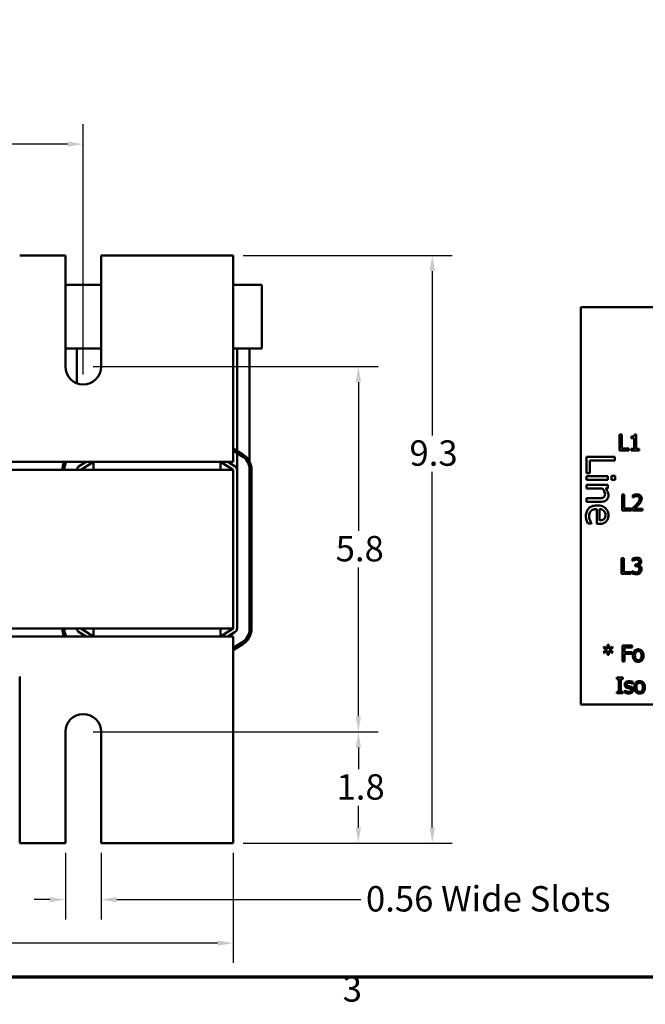
# Model space of a CAD drawing. Units: inches. Extents: x 0.05 to 2.15, y 0.02 to 1.68.
# Drawn here: x 0.62 to 1.01, y 0.03 to 0.65 of the extents above; entities that cross this region are included whole.
import ezdxf

# ---------------------------------------------------------------- set-up
doc = ezdxf.new("R2010")
doc.units = ezdxf.units.IN
doc.header["$LTSCALE"] = 0.1
doc.header["$MEASUREMENT"] = 0
doc.layers.get('0').update_dxf_attribs({"lineweight": 25})
for name, color, linetype, lineweight in [('Border (ANSI)', 7, 'Continuous', 70), ('Dimension (ANSI)', 7, 'Continuous', 25), ('Visible (ANSI)', 7, 'Continuous', 50)]:
    doc.layers.add(name, color=color, linetype=linetype, lineweight=lineweight)
doc.styles.add('Note Text (ANSI)', font='tahoma.ttf')
doc.dimstyles.new('Default (ANSI)', dxfattribs={"dimscale": 0.1, "dimtxt": 0.16, "dimasz": 0.098425, "dimexe": 0.125, "dimexo": 0.0625, "dimgap": 0.031496, "dimtad": 0, "dimtih": 1, "dimtoh": 1, "dimdec": 1, "dimrnd": 1e-08, "dimzin": 0, "dimdsep": 46, "dimtxsty": 'Note Text (ANSI)', "dimcen": 0.09, "dimdle": 0.393701, "dimclrd": 256, "dimclre": 256, "dimclrt": 256, "dimadec": 0, "dimazin": 1, "dimtfac": 0.75, "dimtofl": 0, "dimtmove": 0, "dimatfit": 3, "dimfxl": 1, "dimtolj": 1, "dimtzin": 4, "dimlwd": -1, "dimlwe": -1, "dimarcsym": 0})

# ---------------------------------------------------------------- blocks, each defined once
blk = doc.blocks.new('Borders Default Border')
at = {"layer": 'Border (ANSI)', "flags": 128}
blk.add_lwpolyline([(0.75, 0.5), (0.75, 16.5), (21.25, 16.5), (21.25, 0.5), (0.75, 0.5)], dxfattribs=at)
at = {"layer": 'Border (ANSI)', "insert": (8.2002, 0.2966), "char_height": 0.16, "attachment_point": 7, "style": 'Note Text (ANSI)'}
blk.add_mtext('3', dxfattribs=at)
blk = doc.blocks.new('*D31')
at = {"layer": 'Defpoints', "color": 0, "transparency": 16777216}
for p in [(0.75116, 0.50452), (0.75116, 0.13452), (0.87638, 0.13452)]:
    blk.add_point(p, dxfattribs=at)
at = {"layer": 'Dimension (ANSI)', "transparency": 16777216}
for p, q in [((0.75741, 0.50452), (0.88888, 0.50452)), ((0.87638, 0.49468), (0.87638, 0.39125)), ((0.87638, 0.14436), (0.87638, 0.36828)), ((0.75741, 0.13452), (0.88888, 0.13452))]:
    blk.add_line(p, q, dxfattribs=at)
for points in [[(0.87474, 0.49468), (0.87802, 0.49468), (0.87638, 0.50452)], [(0.87474, 0.14436), (0.87802, 0.14436), (0.87638, 0.13452)]]:
    blk.add_solid(points, dxfattribs=at)
at = {"layer": 'Dimension (ANSI)', "transparency": 16777216, "insert": (0.86202, 0.3881), "char_height": 0.016, "attachment_point": 1, "style": 'Note Text (ANSI)'}
blk.add_mtext('\\A1;9.3', dxfattribs=at)
blk = doc.blocks.new('*D32')
at = {"layer": 'Defpoints', "color": 0, "transparency": 16777216}
for p in [(0.65676, 0.43452), (0.65676, 0.20452), (0.82986, 0.20452)]:
    blk.add_point(p, dxfattribs=at)
at = {"layer": 'Dimension (ANSI)', "transparency": 16777216}
for p, q in [((0.66301, 0.43452), (0.84236, 0.43452)), ((0.82986, 0.42468), (0.82986, 0.33103)), ((0.82986, 0.21436), (0.82986, 0.308)), ((0.66301, 0.20452), (0.84236, 0.20452))]:
    blk.add_line(p, q, dxfattribs=at)
for points in [[(0.82822, 0.42468), (0.8315, 0.42468), (0.82986, 0.43452)], [(0.82822, 0.21436), (0.8315, 0.21436), (0.82986, 0.20452)]]:
    blk.add_solid(points, dxfattribs=at)
at = {"layer": 'Dimension (ANSI)', "transparency": 16777216, "insert": (0.81558, 0.32788), "char_height": 0.016, "attachment_point": 1, "style": 'Note Text (ANSI)'}
blk.add_mtext('\\A1;5.8', dxfattribs=at)
blk = doc.blocks.new('*D33')
at = {"layer": 'Defpoints', "color": 0, "transparency": 16777216}
for p in [(0.65676, 0.20452), (0.82986, 0.20452), (0.75116, 0.13452)]:
    blk.add_point(p, dxfattribs=at)
at = {"layer": 'Dimension (ANSI)', "transparency": 16777216}
for p, q in [((0.66301, 0.20452), (0.84236, 0.20452)), ((0.82986, 0.19468), (0.82986, 0.18103)), ((0.82986, 0.14436), (0.82986, 0.158)), ((0.75741, 0.13452), (0.84236, 0.13452))]:
    blk.add_line(p, q, dxfattribs=at)
for points in [[(0.82822, 0.19468), (0.8315, 0.19468), (0.82986, 0.20452)], [(0.82822, 0.14436), (0.8315, 0.14436), (0.82986, 0.13452)]]:
    blk.add_solid(points, dxfattribs=at)
at = {"layer": 'Dimension (ANSI)', "transparency": 16777216, "insert": (0.81613, 0.17788), "char_height": 0.016, "attachment_point": 1, "style": 'Note Text (ANSI)'}
blk.add_mtext('\\A1;1.8', dxfattribs=at)
blk = doc.blocks.new('*D34')
at = {"layer": 'Defpoints', "color": 0, "transparency": 16777216}
for p in [(0.27116, 0.13452), (0.75116, 0.13452), (0.75116, 0.07153)]:
    blk.add_point(p, dxfattribs=at)
at = {"layer": 'Dimension (ANSI)', "transparency": 16777216}
for p, q in [((0.27116, 0.12827), (0.27116, 0.05903)), ((0.75116, 0.12827), (0.75116, 0.05903)), ((0.281, 0.07153), (0.48832, 0.07153)), ((0.74132, 0.07153), (0.534, 0.07153))]:
    blk.add_line(p, q, dxfattribs=at)
for points in [[(0.281, 0.07317), (0.281, 0.06989), (0.27116, 0.07153)], [(0.74132, 0.07317), (0.74132, 0.06989), (0.75116, 0.07153)]]:
    blk.add_solid(points, dxfattribs=at)
at = {"layer": 'Dimension (ANSI)', "transparency": 16777216, "insert": (0.49147, 0.07986), "char_height": 0.016, "attachment_point": 1, "style": 'Note Text (ANSI)'}
blk.add_mtext('\\A1;12.0', dxfattribs=at)
blk = doc.blocks.new('*D35')
at = {"layer": 'Defpoints', "color": 0, "transparency": 16777216}
for p in [(0.65676, 0.57461), (0.36556, 0.42328), (0.65676, 0.42328)]:
    blk.add_point(p, dxfattribs=at)
at = {"layer": 'Dimension (ANSI)', "transparency": 16777216}
for p, q in [((0.36556, 0.42953), (0.36556, 0.58711)), ((0.65676, 0.42953), (0.65676, 0.58711)), ((0.3754, 0.57461), (0.49382, 0.57461)), ((0.64692, 0.57461), (0.5285, 0.57461))]:
    blk.add_line(p, q, dxfattribs=at)
for points in [[(0.3754, 0.57625), (0.3754, 0.57297), (0.36556, 0.57461)], [(0.64692, 0.57625), (0.64692, 0.57297), (0.65676, 0.57461)]]:
    blk.add_solid(points, dxfattribs=at)
at = {"layer": 'Dimension (ANSI)', "transparency": 16777216, "insert": (0.49697, 0.58295), "char_height": 0.016, "attachment_point": 1, "style": 'Note Text (ANSI)'}
blk.add_mtext('\\A1;7.3', dxfattribs=at)
blk = doc.blocks.new('*D39')
at = {"layer": 'Defpoints', "color": 0, "transparency": 16777216}
for p in [(0.64552, 0.13452), (0.668, 0.13452), (0.64552, 0.0989)]:
    blk.add_point(p, dxfattribs=at)
at = {"layer": 'Dimension (ANSI)', "transparency": 16777216}
for p, q in [((0.64552, 0.12827), (0.64552, 0.0864)), ((0.668, 0.12827), (0.668, 0.0864)), ((0.63568, 0.0989), (0.62583, 0.0989)), ((0.67784, 0.0989), (0.83149, 0.0989))]:
    blk.add_line(p, q, dxfattribs=at)
for points in [[(0.63568, 0.10054), (0.63568, 0.09726), (0.64552, 0.0989)], [(0.67784, 0.10054), (0.67784, 0.09726), (0.668, 0.0989)]]:
    blk.add_solid(points, dxfattribs=at)
at = {"layer": 'Dimension (ANSI)', "transparency": 16777216, "insert": (0.83464, 0.10743), "char_height": 0.016, "attachment_point": 1, "style": 'Note Text (ANSI)'}
blk.add_mtext('\\A1;\\fTahoma|b0|i0;0.56 Wide Slots', dxfattribs=at)

msp = doc.modelspace()

# ---------------------------------------------------------------- linework, layer by layer
at = {"layer": 'Visible (ANSI)'}
for p, q in [((0.64552, 0.50452), (0.6168, 0.50452)), ((0.64552, 0.43452), (0.64552, 0.50452)), ((0.75116, 0.50452), (0.668, 0.50452)), ((0.668, 0.50452), (0.668, 0.43452)), ((0.75116, 0.38528), (0.75116, 0.50452)), ((0.64552, 0.486), (0.65369, 0.486)), ((0.668, 0.486), (0.65369, 0.486)), ((0.75263, 0.486), (0.75116, 0.486)), ((0.75263, 0.486), (0.76904, 0.486)), ((0.76904, 0.446), (0.76904, 0.486)), ((1.31472, 0.47186), (0.96972, 0.47186)), ((0.96972, 0.47186), (0.96972, 0.22186)), ((0.65369, 0.446), (0.64552, 0.446)), ((0.65276, 0.42401), (0.65276, 0.446)), ((0.65369, 0.446), (0.668, 0.446)), ((0.75116, 0.446), (0.75263, 0.446)), ((0.76904, 0.446), (0.75263, 0.446)), ((0.75356, 0.36952), (0.75356, 0.446)), ((0.76144, 0.446), (0.76144, 0.26952)), ((0.99424, 0.39175), (0.99424, 0.38175)), ((0.99556, 0.39175), (0.99424, 0.39175)), ((0.99556, 0.38294), (0.99556, 0.39175)), ((1.00468, 0.39179), (1.00364, 0.39179)), ((1.00468, 0.38278), (1.00468, 0.39179)), ((0.75116, 0.37452), (0.75116, 0.38528)), ((1.00158, 0.39039), (1.00158, 0.38948)), ((1.00158, 0.38948), (1.00339, 0.38948)), ((1.00339, 0.38948), (1.00339, 0.38278)), ((0.75724, 0.37925), (0.75116, 0.38306)), ((0.75116, 0.38164), (0.75661, 0.37824)), ((0.99424, 0.38175), (1.00003, 0.38175)), ((1.00003, 0.38294), (0.99556, 0.38294)), ((1.00003, 0.38175), (1.00003, 0.38294)), ((1.00339, 0.38278), (1.00158, 0.38278)), ((1.00158, 0.38278), (1.00158, 0.38175)), ((1.00158, 0.38175), (1.00646, 0.38175)), ((1.00646, 0.38278), (1.00468, 0.38278)), ((1.00646, 0.38175), (1.00646, 0.38278)), ((0.66316, 0.37452), (0.55116, 0.37452)), ((0.65389, 0.37155), (0.65863, 0.37452)), ((0.65516, 0.36952), (0.66316, 0.37452)), ((0.66316, 0.37452), (0.74316, 0.37452)), ((0.66316, 0.37452), (0.66316, 0.36952)), ((0.74316, 0.37452), (0.74316, 0.36952)), ((0.74316, 0.37452), (0.75116, 0.36952)), ((0.75116, 0.37452), (0.74316, 0.37452)), ((0.74769, 0.37452), (0.75243, 0.37155)), ((0.99131, 0.37779), (0.97331, 0.37779)), ((0.97331, 0.37779), (0.97331, 0.36736)), ((0.97544, 0.36736), (0.97544, 0.37539)), ((0.97544, 0.37539), (0.99131, 0.37539)), ((0.99131, 0.37539), (0.99131, 0.37779)), ((0.75116, 0.36952), (0.27116, 0.36952)), ((0.75116, 0.36952), (0.75116, 0.26952)), ((0.75356, 0.36952), (0.75356, 0.26952)), ((0.76144, 0.36952), (0.76144, 0.26952)), ((0.76264, 0.26952), (0.76264, 0.36952)), ((0.97331, 0.36736), (0.97544, 0.36736)), ((0.98682, 0.36561), (0.97331, 0.36561)), ((0.97331, 0.36561), (0.97331, 0.36333)), ((0.97331, 0.36333), (0.98682, 0.36333)), ((0.98682, 0.35999), (0.97331, 0.35999)), ((0.97331, 0.35999), (0.97331, 0.35771)), ((0.98682, 0.36333), (0.98682, 0.36561)), ((0.98682, 0.35771), (0.98682, 0.35999)), ((0.99143, 0.36575), (0.98906, 0.36575)), ((0.98906, 0.36575), (0.98906, 0.36317)), ((0.98906, 0.36317), (0.99143, 0.36317)), ((0.99143, 0.36317), (0.99143, 0.36575)), ((0.97331, 0.35771), (0.9834, 0.35771)), ((0.98531, 0.35771), (0.98682, 0.35771)), ((0.9958, 0.35392), (0.9958, 0.34392)), ((0.99713, 0.35392), (0.9958, 0.35392)), ((0.99713, 0.3451), (0.99713, 0.35392)), ((1.00257, 0.35353), (1.00257, 0.35211)), ((0.97331, 0.35166), (0.97331, 0.34939)), ((0.98101, 0.35166), (0.97331, 0.35166)), ((0.97331, 0.34939), (0.98208, 0.34939)), ((1.00257, 0.35211), (1.00264, 0.35211)), ((0.97983, 0.34482), (0.97983, 0.33547)), ((0.98157, 0.33769), (0.98157, 0.34482)), ((0.9958, 0.34392), (1.0016, 0.34392)), ((1.0016, 0.3451), (0.99713, 0.3451)), ((1.0016, 0.34392), (1.0016, 0.3451)), ((1.00236, 0.34534), (1.00236, 0.34392)), ((1.00236, 0.34392), (1.00853, 0.34392)), ((1.00853, 0.34508), (1.00362, 0.34508)), ((1.00853, 0.34392), (1.00853, 0.34508)), ((0.97414, 0.33572), (0.97662, 0.33572)), ((0.97662, 0.33572), (0.97662, 0.33585)), ((0.97983, 0.33547), (0.98107, 0.33547)), ((0.99547, 0.31398), (0.99547, 0.30398)), ((0.9968, 0.31398), (0.99547, 0.31398)), ((0.9968, 0.30516), (0.9968, 0.31398)), ((1.00222, 0.31357), (1.00222, 0.31216)), ((1.00222, 0.31216), (1.0023, 0.31216)), ((0.99547, 0.30398), (1.00126, 0.30398)), ((1.00126, 0.30516), (0.9968, 0.30516)), ((1.00126, 0.30398), (1.00126, 0.30516)), ((1.00204, 0.3058), (1.00194, 0.3058)), ((1.00194, 0.3058), (1.00194, 0.30438)), ((1.00443, 0.30996), (1.00399, 0.30996)), ((1.00399, 0.30996), (1.00399, 0.30885)), ((1.00399, 0.30885), (1.00455, 0.30885)), ((1.00598, 0.30944), (1.00598, 0.30954)), ((0.27116, 0.26952), (0.75116, 0.26952)), ((0.65863, 0.26452), (0.65389, 0.26748)), ((0.66316, 0.26452), (0.65516, 0.26952)), ((0.66316, 0.26452), (0.66316, 0.26952)), ((0.74316, 0.26452), (0.74316, 0.26952)), ((0.75116, 0.26952), (0.74316, 0.26452)), ((0.75243, 0.26748), (0.74769, 0.26452)), ((0.55116, 0.26452), (0.66316, 0.26452)), ((0.74316, 0.26452), (0.66316, 0.26452)), ((0.74316, 0.26452), (0.75116, 0.26452)), ((0.75116, 0.26452), (0.75116, 0.25376)), ((0.75661, 0.2608), (0.75116, 0.2574)), ((0.75661, 0.2608), (0.75116, 0.2574)), ((0.75116, 0.25598), (0.75724, 0.25978)), ((0.98443, 0.25828), (0.98398, 0.25755)), ((0.98398, 0.25755), (0.98635, 0.25616)), ((0.98635, 0.25616), (0.98398, 0.25477)), ((0.98398, 0.25477), (0.98443, 0.25403)), ((0.98661, 0.25682), (0.98443, 0.25828)), ((0.98443, 0.25403), (0.98661, 0.2555)), ((0.98741, 0.25927), (0.98656, 0.25927)), ((0.98656, 0.25927), (0.98661, 0.25682)), ((0.98661, 0.2555), (0.98656, 0.25305)), ((0.98735, 0.25682), (0.98741, 0.25927)), ((0.98955, 0.25828), (0.98735, 0.25682)), ((0.98741, 0.25305), (0.98736, 0.2555)), ((0.98736, 0.2555), (0.98955, 0.25404)), ((0.98762, 0.25616), (0.98999, 0.25754)), ((0.98999, 0.25478), (0.98762, 0.25616)), ((0.98999, 0.25754), (0.98955, 0.25828)), ((0.98955, 0.25404), (0.98999, 0.25478)), ((1.00202, 0.25882), (0.99604, 0.25882)), ((0.99604, 0.25882), (0.99604, 0.24882)), ((0.99737, 0.25482), (0.99737, 0.25764)), ((0.99737, 0.25764), (1.00202, 0.25764)), ((1.00182, 0.25482), (0.99737, 0.25482)), ((1.00182, 0.25363), (1.00182, 0.25482)), ((1.00202, 0.25764), (1.00202, 0.25882)), ((0.75116, 0.13452), (0.75116, 0.25376)), ((0.98656, 0.25305), (0.98741, 0.25305)), ((0.99604, 0.24882), (0.99737, 0.24882)), ((0.99737, 0.24882), (0.99737, 0.25363)), ((0.99737, 0.25363), (1.00182, 0.25363)), ((0.6168, 0.23932), (0.6168, 0.13452)), ((0.99244, 0.23882), (0.99244, 0.2378)), ((0.99631, 0.23882), (0.99244, 0.23882)), ((0.99244, 0.2378), (0.99371, 0.2378)), ((0.99371, 0.2378), (0.99371, 0.22984)), ((0.99504, 0.22984), (0.99504, 0.2378)), ((0.99504, 0.2378), (0.99631, 0.2378)), ((0.99631, 0.2378), (0.99631, 0.23882)), ((1.00255, 0.23461), (1.00255, 0.23596)), ((0.99244, 0.22984), (0.99244, 0.22882)), ((0.99371, 0.22984), (0.99244, 0.22984)), ((0.99631, 0.22984), (0.99504, 0.22984)), ((0.99631, 0.22882), (0.99631, 0.22984)), ((0.99746, 0.23069), (0.9974, 0.23069)), ((0.9974, 0.23069), (0.9974, 0.22927)), ((1.00248, 0.23461), (1.00255, 0.23461)), ((0.99244, 0.22882), (0.99631, 0.22882)), ((0.96972, 0.22186), (1.31472, 0.22186)), ((0.64552, 0.13452), (0.64552, 0.20452)), ((0.668, 0.20452), (0.668, 0.13452)), ((0.6168, 0.13452), (0.64552, 0.13452)), ((0.668, 0.13452), (0.75116, 0.13452))]:
    msp.add_line(p, q, dxfattribs=at)
for centre, radius, start, end in [((0.65676, 0.43452), 0.01124, 180, 0), ((0.75116, 0.36952), 0.01028, 0, 57.99462), ((0.75116, 0.36952), 0.01148, 0, 57.99462), ((0.65516, 0.36952), 0.01148, 154.18034, 180), ((0.65516, 0.36952), 0.01028, 150.89699, 180), ((0.65516, 0.36952), 0.0024, 122.00538, 180), ((0.75116, 0.36952), 0.0024, 0, 57.99462), ((0.65516, 0.26952), 0.01148, 180, 205.81966), ((0.65516, 0.26952), 0.01028, 180, 209.10301), ((0.65516, 0.26952), 0.0024, 180, 237.99462), ((0.75116, 0.26952), 0.0024, 302.00538, 0), ((0.75116, 0.26952), 0.01028, 302.00538, 0), ((0.75116, 0.26952), 0.01028, 302.00538, 0), ((0.75116, 0.26952), 0.01148, 302.00538, 0), ((0.65676, 0.20452), 0.01124, 0, 180)]:
    msp.add_arc(centre, radius, start, end, dxfattribs=at)
for points, knots in [([(1.00364, 0.39179), (1.00363, 0.39165), (1.00361, 0.39152), (1.00355, 0.39127), (1.00351, 0.39116), (1.00339, 0.39095), (1.00331, 0.39085), (1.00315, 0.39072), (1.00303, 0.39063), (1.00244, 0.39043), (1.002, 0.39039), (1.00158, 0.39039)], [-0.0167573, -0.0167573, -0.0167573, -0.0167573, -0.01271206, -0.01271206, -0.00922049, -0.00922049, -0.00543633, -0.00543633, -0.00325562, -0.00325562, 0, 0, 0, 0]), ([(0.98208, 0.34939), (0.98258, 0.34939), (0.9831, 0.34942), (0.98402, 0.34958), (0.98445, 0.3497), (0.9852, 0.35003), (0.98567, 0.35028), (0.98645, 0.35106), (0.98671, 0.35145), (0.98711, 0.35244), (0.9872, 0.35303), (0.9872, 0.35362)], [-0.02440699, -0.02440699, -0.02440699, -0.02440699, -0.01821282, -0.01821282, -0.01284757, -0.01284757, -0.00815433, -0.00815433, -0.00447785, -0.00447785, 0, 0, 0, 0]), ([(0.9834, 0.35771), (0.98403, 0.35697), (0.98454, 0.35617), (0.98495, 0.35507), (0.98504, 0.35465), (0.98504, 0.35421)], [-0.008999955, -0.008999955, -0.008999955, -0.008999955, -0.003298238, -0.003298238, 0, 0, 0, 0]), ([(0.98504, 0.35421), (0.98504, 0.35387), (0.98501, 0.35349), (0.98486, 0.35301), (0.98477, 0.35278), (0.98443, 0.35236), (0.98424, 0.35222), (0.98403, 0.3521)], [-0.009094093, -0.009094093, -0.009094093, -0.009094093, -0.004104395, -0.004104395, -0.001856446, -0.001856446, 0, 0, 0, 0]), ([(0.9872, 0.35362), (0.9872, 0.35398), (0.98716, 0.35434), (0.98696, 0.35519), (0.9868, 0.35554), (0.98636, 0.35644), (0.98586, 0.35711), (0.98531, 0.35771)], [-0.008570595, -0.008570595, -0.008570595, -0.008570595, -0.007566797, -0.007566797, -0.006169345, -0.006169345, 0, 0, 0, 0]), ([(1.00513, 0.35413), (1.00449, 0.35413), (1.00395, 0.35399), (1.00332, 0.35382), (1.00289, 0.35369), (1.00257, 0.35353)], [-0.004229132, -0.004229132, -0.004229132, -0.004229132, -0.002726764, -0.002726764, 0, 0, 0, 0]), ([(1.00811, 0.35138), (1.00811, 0.3516), (1.0081, 0.35181), (1.00802, 0.35222), (1.00797, 0.3524), (1.00776, 0.35288), (1.00758, 0.35314), (1.00717, 0.35354), (1.0069, 0.35374), (1.00607, 0.35407), (1.0056, 0.35413), (1.00513, 0.35413)], [-0.01599923, -0.01599923, -0.01599923, -0.01599923, -0.01330011, -0.01330011, -0.01081264, -0.01081264, -0.00677015, -0.00677015, -0.00355995, -0.00355995, 0, 0, 0, 0]), ([(0.98403, 0.3521), (0.98356, 0.35184), (0.98298, 0.35177), (0.98217, 0.35169), (0.98159, 0.35166), (0.98101, 0.35166)], [-0.006206635, -0.006206635, -0.006206635, -0.006206635, -0.004391026, -0.004391026, 0, 0, 0, 0]), ([(1.00477, 0.34775), (1.00423, 0.34714), (1.00385, 0.34678), (1.0032, 0.34614), (1.00278, 0.34573), (1.00236, 0.34534)], [-0.006951207, -0.006951207, -0.006951207, -0.006951207, -0.004405646, -0.004405646, 0, 0, 0, 0]), ([(1.00264, 0.35211), (1.00278, 0.3522), (1.00292, 0.35229), (1.00324, 0.35249), (1.00343, 0.35258), (1.00362, 0.35266)], [-0.002848782, -0.002848782, -0.002848782, -0.002848782, -0.001561327, -0.001561327, 0, 0, 0, 0]), ([(1.00362, 0.35266), (1.00394, 0.35279), (1.0042, 0.35286), (1.00455, 0.35294), (1.00479, 0.35297), (1.00503, 0.35297)], [-0.002703215, -0.002703215, -0.002703215, -0.002703215, -0.001857668, -0.001857668, 0, 0, 0, 0]), ([(1.00362, 0.34508), (1.00408, 0.34551), (1.00465, 0.34606), (1.00533, 0.3467), (1.00581, 0.34718), (1.00626, 0.34767)], [-0.007139858, -0.007139858, -0.007139858, -0.007139858, -0.00506168, -0.00506168, 0, 0, 0, 0]), ([(1.00675, 0.35131), (1.00675, 0.35104), (1.00672, 0.35078), (1.00658, 0.35025), (1.00647, 0.35), (1.00603, 0.34921), (1.00547, 0.3485), (1.00477, 0.34775)], [-0.01460415, -0.01460415, -0.01460415, -0.01460415, -0.01127266, -0.01127266, -0.0078213, -0.0078213, 0, 0, 0, 0]), ([(1.00503, 0.35297), (1.00535, 0.35297), (1.00558, 0.35292), (1.00593, 0.3528), (1.0061, 0.3527), (1.00626, 0.35257)], [-0.00278365, -0.00278365, -0.00278365, -0.00278365, -0.001562558, -0.001562558, 0, 0, 0, 0]), ([(1.00626, 0.35257), (1.00634, 0.3525), (1.00641, 0.35242), (1.00654, 0.35223), (1.00659, 0.35212), (1.00672, 0.35182), (1.00675, 0.35156), (1.00675, 0.35131)], [-0.002998422, -0.002998422, -0.002998422, -0.002998422, -0.002518402, -0.002518402, -0.001910429, -0.001910429, 0, 0, 0, 0]), ([(1.00626, 0.34767), (1.00651, 0.34794), (1.00676, 0.34823), (1.00722, 0.34879), (1.00742, 0.34908), (1.00759, 0.34938)], [-0.005525363, -0.005525363, -0.005525363, -0.005525363, -0.002673816, -0.002673816, 0, 0, 0, 0]), ([(1.00759, 0.34938), (1.00782, 0.34977), (1.00793, 0.35012), (1.00807, 0.35065), (1.00811, 0.35102), (1.00811, 0.35138)], [-0.004217687, -0.004217687, -0.004217687, -0.004217687, -0.002787866, -0.002787866, 0, 0, 0, 0]), ([(0.97999, 0.34712), (0.97936, 0.34712), (0.97873, 0.34708), (0.97756, 0.34686), (0.97702, 0.34671), (0.97584, 0.34618), (0.97524, 0.34578), (0.97419, 0.3447), (0.9738, 0.34407), (0.97314, 0.34241), (0.973, 0.34136), (0.973, 0.34033)], [-0.02828349, -0.02828349, -0.02828349, -0.02828349, -0.02350866, -0.02350866, -0.01925628, -0.01925628, -0.01363863, -0.01363863, -0.00786335, -0.00786335, 0, 0, 0, 0]), ([(0.97499, 0.34036), (0.97499, 0.34073), (0.97502, 0.3411), (0.97515, 0.34179), (0.97524, 0.34211), (0.97558, 0.34288), (0.97586, 0.34329), (0.97648, 0.34387), (0.97689, 0.3442), (0.97827, 0.34473), (0.97906, 0.34482), (0.97983, 0.34482)], [-0.03011964, -0.03011964, -0.03011964, -0.03011964, -0.02434455, -0.02434455, -0.01909305, -0.01909305, -0.01121223, -0.01121223, -0.00585613, -0.00585613, 0, 0, 0, 0]), ([(0.9872, 0.34088), (0.9872, 0.34132), (0.98716, 0.34176), (0.987, 0.3426), (0.98688, 0.34299), (0.98643, 0.34406), (0.98601, 0.34466), (0.98503, 0.34561), (0.98437, 0.34615), (0.98229, 0.34697), (0.98113, 0.34712), (0.97999, 0.34712)], [-0.03875107, -0.03875107, -0.03875107, -0.03875107, -0.03278866, -0.03278866, -0.02717994, -0.02717994, -0.01701186, -0.01701186, -0.00870815, -0.00870815, 0, 0, 0, 0]), ([(0.98157, 0.34482), (0.98208, 0.34478), (0.9826, 0.34468), (0.98336, 0.34437), (0.9838, 0.34415), (0.98426, 0.34371)], [-0.01291493, -0.01291493, -0.01291493, -0.01291493, -0.00487152, -0.00487152, 0, 0, 0, 0]), ([(0.98426, 0.34371), (0.98475, 0.34323), (0.98496, 0.34279), (0.98526, 0.34206), (0.98533, 0.34152), (0.98533, 0.34101)], [-0.005982238, -0.005982238, -0.005982238, -0.005982238, -0.003899048, -0.003899048, 0, 0, 0, 0]), ([(0.98533, 0.34101), (0.98533, 0.34067), (0.9853, 0.34033), (0.98518, 0.3398), (0.9851, 0.33951), (0.98476, 0.33891), (0.98454, 0.33866), (0.98428, 0.33846)], [-0.009667675, -0.009667675, -0.009667675, -0.009667675, -0.005233749, -0.005233749, -0.002541461, -0.002541461, 0, 0, 0, 0]), ([(0.973, 0.34033), (0.973, 0.33953), (0.97307, 0.33913), (0.97317, 0.33857), (0.97327, 0.33816), (0.97338, 0.33777)], [-0.004311177, -0.004311177, -0.004311177, -0.004311177, -0.003078028, -0.003078028, 0, 0, 0, 0]), ([(0.97338, 0.33777), (0.97351, 0.33731), (0.97368, 0.33689), (0.97387, 0.3364), (0.97401, 0.33603), (0.97414, 0.33572)], [-0.004071139, -0.004071139, -0.004071139, -0.004071139, -0.002575508, -0.002575508, 0, 0, 0, 0]), ([(0.97559, 0.33759), (0.97532, 0.33816), (0.9752, 0.33871), (0.97504, 0.33937), (0.97499, 0.33986), (0.97499, 0.34036)], [-0.005197419, -0.005197419, -0.005197419, -0.005197419, -0.003772378, -0.003772378, 0, 0, 0, 0]), ([(0.97662, 0.33585), (0.9764, 0.33611), (0.97622, 0.33641), (0.97594, 0.33687), (0.97575, 0.33724), (0.97559, 0.33759)], [-0.004145144, -0.004145144, -0.004145144, -0.004145144, -0.002880354, -0.002880354, 0, 0, 0, 0]), ([(0.98107, 0.33547), (0.98261, 0.33547), (0.98352, 0.33573), (0.98471, 0.33622), (0.98524, 0.33654), (0.98569, 0.33697)], [-0.009734108, -0.009734108, -0.009734108, -0.009734108, -0.004795026, -0.004795026, 0, 0, 0, 0]), ([(0.98428, 0.33846), (0.98412, 0.33833), (0.98395, 0.33823), (0.98357, 0.33804), (0.98337, 0.33797), (0.98283, 0.33782), (0.98234, 0.33771), (0.98157, 0.33769)], [-0.01326964, -0.01326964, -0.01326964, -0.01326964, -0.00974135, -0.00974135, -0.00587985, -0.00587985, 0, 0, 0, 0]), ([(0.98569, 0.33697), (0.98595, 0.33721), (0.98617, 0.33747), (0.98661, 0.33812), (0.98675, 0.33844), (0.9871, 0.33936), (0.9872, 0.34013), (0.9872, 0.34088)], [-0.008836178, -0.008836178, -0.008836178, -0.008836178, -0.007480016, -0.007480016, -0.005750047, -0.005750047, 0, 0, 0, 0]), ([(1.00483, 0.31419), (1.00419, 0.31419), (1.00365, 0.31406), (1.00298, 0.31389), (1.00255, 0.31375), (1.00222, 0.31357)], [-0.004582049, -0.004582049, -0.004582049, -0.004582049, -0.002888092, -0.002888092, 0, 0, 0, 0]), ([(1.0023, 0.31216), (1.00244, 0.31225), (1.00258, 0.31234), (1.0029, 0.31254), (1.0031, 0.31263), (1.00329, 0.31271)], [-0.002864672, -0.002864672, -0.002864672, -0.002864672, -0.001578587, -0.001578587, 0, 0, 0, 0]), ([(1.00329, 0.31271), (1.00364, 0.31285), (1.00391, 0.31292), (1.00424, 0.313), (1.00448, 0.31303), (1.00472, 0.31303)], [-0.002586573, -0.002586573, -0.002586573, -0.002586573, -0.001869591, -0.001869591, 0, 0, 0, 0]), ([(1.00646, 0.31164), (1.00646, 0.31151), (1.00645, 0.31139), (1.00641, 0.31115), (1.00638, 0.31104), (1.00626, 0.31077), (1.00616, 0.31062), (1.00587, 0.31035), (1.00567, 0.31022), (1.00512, 0.31001), (1.00477, 0.30996), (1.00443, 0.30996)], [-0.008347918, -0.008347918, -0.008347918, -0.008347918, -0.007207034, -0.007207034, -0.006160545, -0.006160545, -0.004518153, -0.004518153, -0.00261389, -0.00261389, 0, 0, 0, 0]), ([(1.00472, 0.31303), (1.00506, 0.31303), (1.00528, 0.31298), (1.00558, 0.31292), (1.00577, 0.31284), (1.00594, 0.31272)], [-0.002329702, -0.002329702, -0.002329702, -0.002329702, -0.001571463, -0.001571463, 0, 0, 0, 0]), ([(1.00693, 0.31362), (1.00662, 0.31384), (1.0063, 0.31397), (1.00564, 0.31416), (1.00522, 0.31419), (1.00483, 0.31419)], [-0.005271271, -0.005271271, -0.005271271, -0.005271271, -0.00299493, -0.00299493, 0, 0, 0, 0]), ([(1.00594, 0.31272), (1.00603, 0.31266), (1.00612, 0.31258), (1.00624, 0.31242), (1.00632, 0.31231), (1.00644, 0.31201), (1.00646, 0.31182), (1.00646, 0.31164)], [-0.003979907, -0.003979907, -0.003979907, -0.003979907, -0.002521625, -0.002521625, -0.001404552, -0.001404552, 0, 0, 0, 0]), ([(1.00598, 0.30954), (1.00621, 0.30959), (1.00643, 0.30967), (1.00685, 0.30991), (1.00704, 0.31006), (1.00745, 0.31049), (1.00758, 0.31073), (1.00778, 0.3112), (1.00783, 0.31148), (1.00783, 0.31177)], [-0.00603103, -0.00603103, -0.00603103, -0.00603103, -0.004943908, -0.004943908, -0.003833721, -0.003833721, -0.002230929, -0.002230929, 0, 0, 0, 0]), ([(1.00783, 0.31177), (1.00783, 0.312), (1.0078, 0.31223), (1.00771, 0.3126), (1.00764, 0.3128), (1.00736, 0.31325), (1.00717, 0.31346), (1.00693, 0.31362)], [-0.006744321, -0.006744321, -0.006744321, -0.006744321, -0.004062665, -0.004062665, -0.002173711, -0.002173711, 0, 0, 0, 0]), ([(1.00194, 0.30438), (1.00238, 0.30416), (1.00287, 0.30403), (1.00367, 0.30383), (1.00417, 0.30377), (1.00467, 0.30377)], [-0.006279581, -0.006279581, -0.006279581, -0.006279581, -0.003843688, -0.003843688, 0, 0, 0, 0]), ([(1.00459, 0.30493), (1.00391, 0.30493), (1.00339, 0.30513), (1.00276, 0.30537), (1.00236, 0.30557), (1.00204, 0.3058)], [-0.004516005, -0.004516005, -0.004516005, -0.004516005, -0.002986409, -0.002986409, 0, 0, 0, 0]), ([(1.00455, 0.30885), (1.00497, 0.30885), (1.0053, 0.3088), (1.00571, 0.30869), (1.00589, 0.30861), (1.00606, 0.30849)], [-0.003195013, -0.003195013, -0.003195013, -0.003195013, -0.001558442, -0.001558442, 0, 0, 0, 0]), ([(1.00611, 0.30549), (1.00602, 0.30539), (1.00591, 0.3053), (1.00563, 0.30513), (1.00548, 0.30508), (1.00515, 0.30497), (1.00487, 0.30493), (1.00459, 0.30493)], [-0.003004832, -0.003004832, -0.003004832, -0.003004832, -0.002653974, -0.002653974, -0.002148489, -0.002148489, 0, 0, 0, 0]), ([(1.00467, 0.30377), (1.00495, 0.30377), (1.00524, 0.30379), (1.00576, 0.30389), (1.00601, 0.30397), (1.00658, 0.30422), (1.00688, 0.30443), (1.00714, 0.30469)], [-0.006897808, -0.006897808, -0.006897808, -0.006897808, -0.004772923, -0.004772923, -0.00282263, -0.00282263, 0, 0, 0, 0]), ([(1.00732, 0.30879), (1.00702, 0.30908), (1.00676, 0.30919), (1.00644, 0.30932), (1.00621, 0.30939), (1.00598, 0.30944)], [-0.002620229, -0.002620229, -0.002620229, -0.002620229, -0.001788178, -0.001788178, 0, 0, 0, 0]), ([(1.00606, 0.30849), (1.00616, 0.30842), (1.00625, 0.30833), (1.00642, 0.30811), (1.00649, 0.30798), (1.00662, 0.30764), (1.00666, 0.30734), (1.00666, 0.30704)], [-0.003661814, -0.003661814, -0.003661814, -0.003661814, -0.003072045, -0.003072045, -0.002304707, -0.002304707, 0, 0, 0, 0]), ([(1.00666, 0.30704), (1.00666, 0.30653), (1.00656, 0.30626), (1.00642, 0.3059), (1.00628, 0.30568), (1.00611, 0.30549)], [-0.002968521, -0.002968521, -0.002968521, -0.002968521, -0.001993841, -0.001993841, 0, 0, 0, 0]), ([(1.00714, 0.30469), (1.00749, 0.30506), (1.00768, 0.30543), (1.00795, 0.3061), (1.00802, 0.30652), (1.00802, 0.30694)], [-0.005492773, -0.005492773, -0.005492773, -0.005492773, -0.003265685, -0.003265685, 0, 0, 0, 0]), ([(1.00802, 0.30694), (1.00802, 0.30718), (1.008, 0.30742), (1.00792, 0.30779), (1.00787, 0.30799), (1.00764, 0.30844), (1.0075, 0.30863), (1.00732, 0.30879)], [-0.007375648, -0.007375648, -0.007375648, -0.007375648, -0.003850022, -0.003850022, -0.00181976, -0.00181976, 0, 0, 0, 0]), ([(1.00593, 0.25653), (1.00569, 0.25653), (1.00544, 0.25651), (1.00498, 0.25642), (1.00476, 0.25636), (1.00418, 0.2561), (1.00386, 0.25587), (1.00335, 0.25533), (1.00308, 0.25498), (1.00266, 0.25387), (1.00258, 0.25321), (1.00258, 0.25257)], [-0.01965671, -0.01965671, -0.01965671, -0.01965671, -0.01669586, -0.01669586, -0.01392111, -0.01392111, -0.0090665, -0.0090665, -0.00487493, -0.00487493, 0, 0, 0, 0]), ([(1.00388, 0.25257), (1.00388, 0.2529), (1.0039, 0.25324), (1.004, 0.25382), (1.00407, 0.25409), (1.00429, 0.25457), (1.00442, 0.25477), (1.00475, 0.2551), (1.00494, 0.25522), (1.00539, 0.25541), (1.00566, 0.25545), (1.00593, 0.25545)], [-0.01002331, -0.01002331, -0.01002331, -0.01002331, -0.00761578, -0.00761578, -0.00564033, -0.00564033, -0.00377165, -0.00377165, -0.00205958, -0.00205958, 0, 0, 0, 0]), ([(1.00928, 0.25257), (1.00928, 0.25294), (1.00925, 0.25331), (1.00913, 0.254), (1.00904, 0.25432), (1.00872, 0.25508), (1.00846, 0.25541), (1.00794, 0.25593), (1.00762, 0.25614), (1.00684, 0.25646), (1.00639, 0.25653), (1.00593, 0.25653)], [-0.01279881, -0.01279881, -0.01279881, -0.01279881, -0.01084308, -0.01084308, -0.00911669, -0.00911669, -0.00642887, -0.00642887, -0.00348083, -0.00348083, 0, 0, 0, 0]), ([(1.00593, 0.25545), (1.0061, 0.25545), (1.00626, 0.25543), (1.00657, 0.25537), (1.00671, 0.25532), (1.00705, 0.25515), (1.00722, 0.25501), (1.00751, 0.25466), (1.00766, 0.25443), (1.00793, 0.25361), (1.00797, 0.25307), (1.00797, 0.25257)], [-0.01323379, -0.01323379, -0.01323379, -0.01323379, -0.01120743, -0.01120743, -0.00933835, -0.00933835, -0.00654607, -0.00654607, -0.00378555, -0.00378555, 0, 0, 0, 0]), ([(1.00258, 0.25257), (1.00258, 0.25219), (1.00261, 0.2518), (1.00274, 0.2511), (1.00284, 0.25077), (1.00319, 0.25001), (1.00344, 0.24969), (1.00393, 0.2492), (1.00424, 0.24899), (1.00502, 0.24868), (1.00547, 0.24861), (1.00593, 0.24861)], [-0.0121646, -0.0121646, -0.0121646, -0.0121646, -0.01035839, -0.01035839, -0.00875016, -0.00875016, -0.00639129, -0.00639129, -0.0034892, -0.0034892, 0, 0, 0, 0]), ([(1.00593, 0.24969), (1.00577, 0.24969), (1.00561, 0.24971), (1.00532, 0.24977), (1.00518, 0.24982), (1.00484, 0.24999), (1.00467, 0.25013), (1.0043, 0.25055), (1.00417, 0.25083), (1.00393, 0.25154), (1.00388, 0.25207), (1.00388, 0.25257)], [-0.008854708, -0.008854708, -0.008854708, -0.008854708, -0.007920785, -0.007920785, -0.007055291, -0.007055291, -0.005719133, -0.005719133, -0.003789944, -0.003789944, 0, 0, 0, 0]), ([(1.00797, 0.25257), (1.00797, 0.25224), (1.00795, 0.25191), (1.00785, 0.25132), (1.00778, 0.25105), (1.00754, 0.25051), (1.00738, 0.25032), (1.0071, 0.25004), (1.00691, 0.24992), (1.00646, 0.24973), (1.0062, 0.24969), (1.00593, 0.24969)], [-0.007603965, -0.007603965, -0.007603965, -0.007603965, -0.006225798, -0.006225798, -0.005089171, -0.005089171, -0.003724312, -0.003724312, -0.002025657, -0.002025657, 0, 0, 0, 0]), ([(1.00593, 0.24861), (1.00618, 0.24861), (1.00643, 0.24863), (1.00691, 0.24872), (1.00713, 0.24879), (1.0077, 0.24904), (1.00802, 0.24927), (1.00852, 0.2498), (1.00878, 0.25014), (1.0092, 0.25126), (1.00928, 0.25193), (1.00928, 0.25257)], [-0.02034226, -0.02034226, -0.02034226, -0.02034226, -0.01714141, -0.01714141, -0.01415887, -0.01415887, -0.00911935, -0.00911935, -0.00490224, -0.00490224, 0, 0, 0, 0]), ([(1.00023, 0.2365), (0.99996, 0.2365), (0.9997, 0.23648), (0.9992, 0.23638), (0.99897, 0.23631), (0.99841, 0.23606), (0.99817, 0.23586), (0.99783, 0.23551), (0.99769, 0.2353), (0.99748, 0.23479), (0.99743, 0.2345), (0.99743, 0.23421)], [-0.00820501, -0.00820501, -0.00820501, -0.00820501, -0.007008026, -0.007008026, -0.005929829, -0.005929829, -0.00421372, -0.00421372, -0.002233506, -0.002233506, 0, 0, 0, 0]), ([(1.00255, 0.23596), (1.00218, 0.23616), (1.00176, 0.23628), (1.00107, 0.23645), (1.00065, 0.2365), (1.00023, 0.2365)], [-0.005435441, -0.005435441, -0.005435441, -0.005435441, -0.00323563, -0.00323563, 0, 0, 0, 0]), ([(1.00682, 0.23653), (1.00657, 0.23653), (1.00633, 0.23651), (1.00586, 0.23642), (1.00564, 0.23636), (1.00507, 0.2361), (1.00475, 0.23587), (1.00423, 0.23533), (1.00397, 0.23498), (1.00354, 0.23387), (1.00346, 0.23321), (1.00346, 0.23257)], [-0.01965671, -0.01965671, -0.01965671, -0.01965671, -0.01669586, -0.01669586, -0.01392111, -0.01392111, -0.0090665, -0.0090665, -0.00487493, -0.00487493, 0, 0, 0, 0]), ([(1.01016, 0.23257), (1.01016, 0.23294), (1.01014, 0.23331), (1.01001, 0.234), (1.00993, 0.23432), (1.0096, 0.23508), (1.00935, 0.23541), (1.00882, 0.23593), (1.00851, 0.23614), (1.00772, 0.23646), (1.00727, 0.23653), (1.00682, 0.23653)], [-0.01279881, -0.01279881, -0.01279881, -0.01279881, -0.01084308, -0.01084308, -0.00911669, -0.00911669, -0.00642887, -0.00642887, -0.00348083, -0.00348083, 0, 0, 0, 0]), ([(0.99743, 0.23421), (0.99743, 0.23401), (0.99745, 0.23382), (0.99754, 0.23345), (0.99761, 0.23329), (0.99785, 0.23288), (0.99803, 0.23272), (0.99843, 0.23241), (0.99875, 0.23228), (0.99907, 0.23218)], [-0.005574829, -0.005574829, -0.005574829, -0.005574829, -0.004690895, -0.004690895, -0.003864241, -0.003864241, -0.002527423, -0.002527423, 0, 0, 0, 0]), ([(0.99843, 0.23008), (0.99809, 0.23024), (0.99802, 0.23029), (0.99772, 0.2305), (0.99759, 0.23059), (0.99746, 0.23069)], [-0.002779881, -0.002779881, -0.002779881, -0.002779881, -0.001183196, -0.001183196, 0, 0, 0, 0]), ([(0.99994, 0.2297), (0.99953, 0.2297), (0.99925, 0.22978), (0.99889, 0.22989), (0.99865, 0.22997), (0.99843, 0.23008)], [-0.002805632, -0.002805632, -0.002805632, -0.002805632, -0.001910205, -0.001910205, 0, 0, 0, 0]), ([(0.99872, 0.23439), (0.99872, 0.23446), (0.99873, 0.23454), (0.99876, 0.23468), (0.99878, 0.23474), (0.99885, 0.2349), (0.99892, 0.23499), (0.99914, 0.23519), (0.99931, 0.23526), (0.99965, 0.2354), (0.99993, 0.23544), (1.0002, 0.23544)], [-0.003778487, -0.003778487, -0.003778487, -0.003778487, -0.003495811, -0.003495811, -0.003233688, -0.003233688, -0.002814831, -0.002814831, -0.002097019, -0.002097019, 0, 0, 0, 0]), ([(0.9998, 0.2333), (0.99957, 0.23336), (0.99934, 0.23344), (0.99909, 0.23358), (0.99901, 0.23364), (0.99887, 0.23379), (0.99882, 0.23387), (0.99874, 0.23409), (0.99872, 0.23424), (0.99872, 0.23439)], [-0.004989086, -0.004989086, -0.004989086, -0.004989086, -0.00262464, -0.00262464, -0.00183205, -0.00183205, -0.001097712, -0.001097712, 0, 0, 0, 0]), ([(0.99907, 0.23218), (0.9994, 0.23209), (0.9997, 0.23203), (0.99999, 0.23197), (1.00023, 0.23192), (1.00042, 0.23187)], [-0.002275774, -0.002275774, -0.002275774, -0.002275774, -0.001540068, -0.001540068, 0, 0, 0, 0]), ([(1.00115, 0.23299), (1.00091, 0.23305), (1.00067, 0.2331), (1.00022, 0.2332), (1, 0.23325), (0.9998, 0.2333)], [-0.003503239, -0.003503239, -0.003503239, -0.003503239, -0.001603693, -0.001603693, 0, 0, 0, 0]), ([(1.00109, 0.22995), (1.00102, 0.22991), (1.00095, 0.22988), (1.00076, 0.22981), (1.00064, 0.22978), (1.00037, 0.22973), (1.00015, 0.2297), (0.99994, 0.2297)], [-0.002383696, -0.002383696, -0.002383696, -0.002383696, -0.002105056, -0.002105056, -0.001641003, -0.001641003, 0, 0, 0, 0]), ([(1.0002, 0.23544), (1.00074, 0.23544), (1.00116, 0.23531), (1.00179, 0.23507), (1.00215, 0.23487), (1.00248, 0.23461)], [-0.00516103, -0.00516103, -0.00516103, -0.00516103, -0.00318703, -0.00318703, 0, 0, 0, 0]), ([(1.00042, 0.23187), (1.00065, 0.23182), (1.00089, 0.23174), (1.0012, 0.23157), (1.00127, 0.23151), (1.00138, 0.2314), (1.00143, 0.23131), (1.00151, 0.23109), (1.00153, 0.23095), (1.00153, 0.23081)], [-0.002931032, -0.002931032, -0.002931032, -0.002931032, -0.002262347, -0.002262347, -0.001797752, -0.001797752, -0.001057575, -0.001057575, 0, 0, 0, 0]), ([(1.00153, 0.23081), (1.00153, 0.2307), (1.00152, 0.23058), (1.00147, 0.23036), (1.00144, 0.2303), (1.00132, 0.23013), (1.0012, 0.23003), (1.00109, 0.22995)], [-0.002037219, -0.002037219, -0.002037219, -0.002037219, -0.001560461, -0.001560461, -0.001073446, -0.001073446, 0, 0, 0, 0]), ([(1.00282, 0.23098), (1.00282, 0.23119), (1.0028, 0.2314), (1.00271, 0.23179), (1.00264, 0.23196), (1.00247, 0.23222), (1.00234, 0.2324), (1.0018, 0.23278), (1.00148, 0.23291), (1.00115, 0.23299)], [-0.01275513, -0.01275513, -0.01275513, -0.01275513, -0.00862988, -0.00862988, -0.00499032, -0.00499032, -0.00257152, -0.00257152, 0, 0, 0, 0]), ([(1.00207, 0.22932), (1.00219, 0.22943), (1.00231, 0.22955), (1.00253, 0.22984), (1.0026, 0.22999), (1.00277, 0.23039), (1.00282, 0.23068), (1.00282, 0.23098)], [-0.004121214, -0.004121214, -0.004121214, -0.004121214, -0.00328399, -0.00328399, -0.002300372, -0.002300372, 0, 0, 0, 0]), ([(1.00346, 0.23257), (1.00346, 0.23219), (1.00349, 0.2318), (1.00363, 0.2311), (1.00372, 0.23077), (1.00407, 0.23001), (1.00433, 0.22969), (1.00482, 0.2292), (1.00513, 0.22899), (1.0059, 0.22868), (1.00636, 0.22861), (1.00682, 0.22861)], [-0.0121646, -0.0121646, -0.0121646, -0.0121646, -0.01035839, -0.01035839, -0.00875016, -0.00875016, -0.00639129, -0.00639129, -0.0034892, -0.0034892, 0, 0, 0, 0]), ([(1.00477, 0.23257), (1.00477, 0.2329), (1.00479, 0.23324), (1.00489, 0.23382), (1.00496, 0.23409), (1.00517, 0.23457), (1.0053, 0.23477), (1.00564, 0.2351), (1.00582, 0.23522), (1.00628, 0.23541), (1.00655, 0.23545), (1.00682, 0.23545)], [-0.01002331, -0.01002331, -0.01002331, -0.01002331, -0.00761578, -0.00761578, -0.00564033, -0.00564033, -0.00377165, -0.00377165, -0.00205958, -0.00205958, 0, 0, 0, 0]), ([(1.00682, 0.22969), (1.00666, 0.22969), (1.0065, 0.22971), (1.0062, 0.22977), (1.00606, 0.22982), (1.00572, 0.22999), (1.00555, 0.23013), (1.00519, 0.23055), (1.00506, 0.23083), (1.00481, 0.23154), (1.00477, 0.23207), (1.00477, 0.23257)], [-0.008854708, -0.008854708, -0.008854708, -0.008854708, -0.007920785, -0.007920785, -0.007055291, -0.007055291, -0.005719133, -0.005719133, -0.003789944, -0.003789944, 0, 0, 0, 0]), ([(1.00682, 0.23545), (1.00698, 0.23545), (1.00714, 0.23543), (1.00745, 0.23537), (1.0076, 0.23532), (1.00793, 0.23515), (1.0081, 0.23501), (1.0084, 0.23466), (1.00854, 0.23443), (1.00881, 0.23361), (1.00886, 0.23307), (1.00886, 0.23257)], [-0.01323379, -0.01323379, -0.01323379, -0.01323379, -0.01120743, -0.01120743, -0.00933835, -0.00933835, -0.00654607, -0.00654607, -0.00378555, -0.00378555, 0, 0, 0, 0]), ([(1.00682, 0.22861), (1.00707, 0.22861), (1.00732, 0.22863), (1.00779, 0.22872), (1.00801, 0.22879), (1.00859, 0.22904), (1.0089, 0.22927), (1.0094, 0.2298), (1.00966, 0.23014), (1.01008, 0.23126), (1.01016, 0.23193), (1.01016, 0.23257)], [-0.02034226, -0.02034226, -0.02034226, -0.02034226, -0.01714141, -0.01714141, -0.01415887, -0.01415887, -0.00911935, -0.00911935, -0.00490224, -0.00490224, 0, 0, 0, 0]), ([(1.00886, 0.23257), (1.00886, 0.23224), (1.00884, 0.23191), (1.00874, 0.23132), (1.00866, 0.23105), (1.00842, 0.23051), (1.00827, 0.23032), (1.00798, 0.23004), (1.0078, 0.22992), (1.00734, 0.22973), (1.00708, 0.22969), (1.00682, 0.22969)], [-0.007603965, -0.007603965, -0.007603965, -0.007603965, -0.006225798, -0.006225798, -0.005089171, -0.005089171, -0.003724312, -0.003724312, -0.002025657, -0.002025657, 0, 0, 0, 0]), ([(0.9974, 0.22927), (0.99782, 0.22905), (0.99832, 0.22889), (0.99894, 0.2287), (0.99941, 0.22864), (0.99989, 0.22864)], [-0.004950413, -0.004950413, -0.004950413, -0.004950413, -0.00363808, -0.00363808, 0, 0, 0, 0]), ([(0.99989, 0.22864), (1.00061, 0.22864), (1.00099, 0.22875), (1.0015, 0.22893), (1.0018, 0.2291), (1.00207, 0.22932)], [-0.004088433, -0.004088433, -0.004088433, -0.004088433, -0.002674587, -0.002674587, 0, 0, 0, 0])]:
    msp.add_open_spline(points, degree=3, knots=knots, dxfattribs=at)

# ---------------------------------------------------------------- block references
at = {"xscale": 0.1, "yscale": 0.1, "zscale": 0.1}
msp.add_blockref('Borders Default Border', (0, 0), dxfattribs=at)

# ---------------------------------------------------------------- dimensions: what is measured, and where the dimension line sits
at = {"layer": 'Dimension (ANSI)'}
for base, p1, p2, angle, override, picture, middle in [((0.65676, 0.57461), (0.36556, 0.42328), (0.65676, 0.42328), 180, {"dimgap": 0.031496, "dimtih": 0, "dimtoh": 0, "dimdec": 1, "dimlfac": 25, "dimtol": 0, "dimlim": 0, "dimtp": 0, "dimtm": 0, "dimtdec": 2, "dimatfit": 1}, '*D35', (0.51116, 0.57461)), ((0.8763803022, 0.1345180537), (0.7511585777, 0.5045180537), (0.7511585777, 0.1345180537), 90, {"dimgap": 0.031496, "dimdec": 1, "dimlfac": 25, "dimtol": 0, "dimlim": 0, "dimtp": 0, "dimtm": 0, "dimtdec": 2, "dimatfit": 1}, '*D31', (0.8763803022, 0.3797630959)), ((0.8298623478, 0.2045180537), (0.6567585777, 0.4345180537), (0.6567585777, 0.2045180537), 90, {"dimgap": 0.031496, "dimdec": 1, "dimlfac": 25, "dimtol": 0, "dimlim": 0, "dimtp": 0, "dimtm": 0, "dimtdec": 2, "dimatfit": 1}, '*D32', (0.8298623478, 0.3195180537)), ((0.8298623478, 0.2045180537), (0.7511585777, 0.1345180537), (0.6567585777, 0.2045180537), 90, {"dimgap": 0.031496, "dimdec": 1, "dimlfac": 25, "dimtol": 0, "dimlim": 0, "dimtp": 0, "dimtm": 0, "dimtdec": 2, "dimatfit": 1}, '*D33', (0.8298623478, 0.1695180537))]:
    dim = msp.add_linear_dim(base=base, p1=p1, p2=p2, angle=angle, dimstyle='Default (ANSI)', override=override, dxfattribs=at)
    dim.commit()
    dim.dimension.update_dxf_attribs({"geometry": picture, "text_midpoint": middle, "dimtype": 160})
dim = msp.add_linear_dim(base=(0.75116, 0.07153), p1=(0.27116, 0.13452), p2=(0.75116, 0.13452), dimstyle='Default (ANSI)', override={"dimgap": 0.031496, "dimtih": 0, "dimtoh": 0, "dimdec": 1, "dimlfac": 25, "dimtol": 0, "dimlim": 0, "dimtp": 0, "dimtm": 0, "dimtdec": 2, "dimatfit": 1}, dxfattribs=at)
dim.commit()
dim.dimension.update_dxf_attribs({"geometry": '*D34', "text_midpoint": (0.51116, 0.07153), "dimtype": 160})
dim = msp.add_linear_dim(base=(0.64552, 0.0989), p1=(0.668, 0.13452), p2=(0.64552, 0.13452), text='\\fTahoma|b0|i0;<> Wide Slots', dimstyle='Default (ANSI)', override={"dimgap": 0.031496, "dimtih": 0, "dimtoh": 0, "dimdec": 2, "dimlfac": 25, "dimtol": 0, "dimlim": 0, "dimtp": 0, "dimtm": 0, "dimtdec": 2, "dimatfit": 1}, dxfattribs=at)
dim.commit()
dim.dimension.update_dxf_attribs({"geometry": '*D39', "text_midpoint": (0.90973, 0.0989), "dimtype": 160})

doc.saveas('drawing.dxf')
